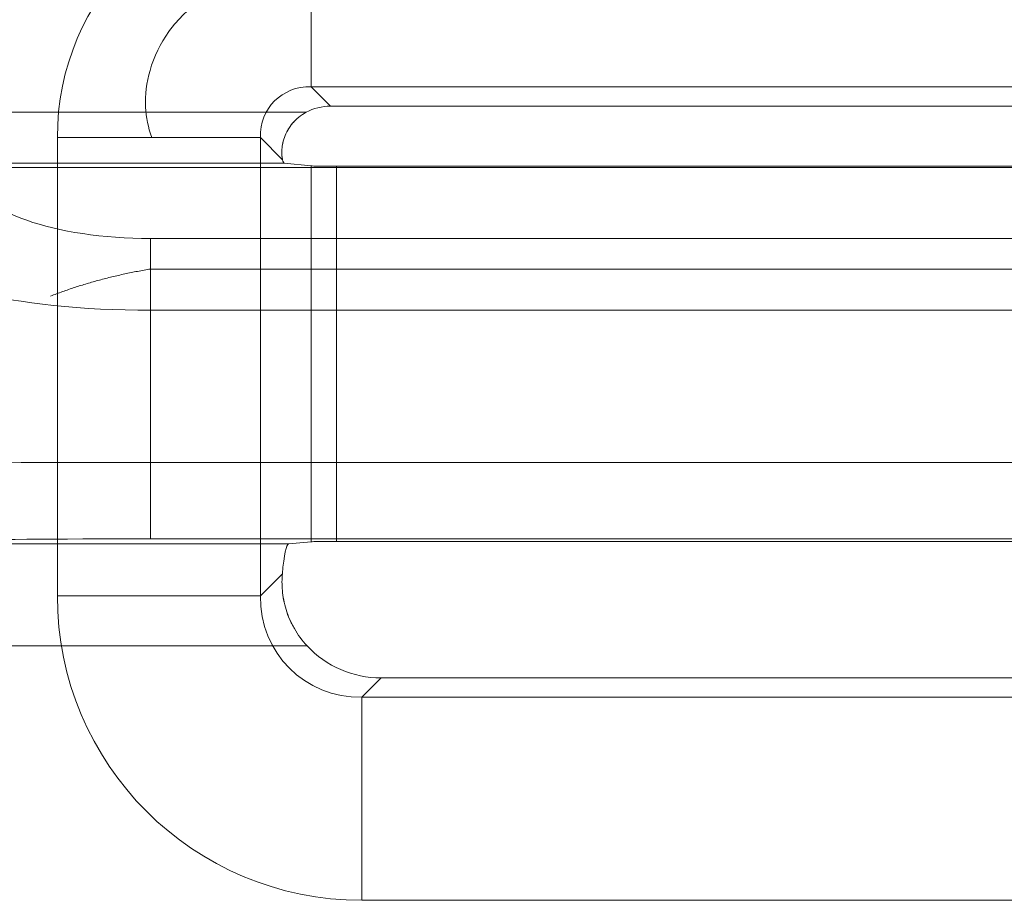
# Model space of a CAD drawing. Units: inches. Extents: x -2.56 to 4.37, y -2.66 to 3.84.
# Drawn here: x -1.37 to -1.18, y -1 to -0.83 of the extents above; entities that cross this region are included whole.
import ezdxf

# ---------------------------------------------------------------- set-up
doc = ezdxf.new("R2010")
doc.units = ezdxf.units.IN
doc.header["$MEASUREMENT"] = 0
for name, color, linetype, true_color in [('1', 7, 'Continuous', 0xffffff), ('EXP1$17', 7, 'Continuous', 0xffffff), ('ORTHO$21', 7, 'Continuous', 0xffffff)]:
    doc.layers.add(name, color=color, linetype=linetype, true_color=true_color)

# ---------------------------------------------------------------- blocks, each defined once
blk = doc.blocks.new('00447NBS_MODEL')
at = {"layer": '1', "color": 150, "linetype": 'Continuous', "lineweight": 18}
for p, q in [((-1.312485, -0.847512, 0.08), (-1.31629, -0.843707, 0.036514)), ((-1.31629, -0.843707, 0.036514), (-1.096356, -0.843707, 0.036514)), ((-1.312485, -0.847512, 0.08), (-1.100161, -0.847512, 0.08)), ((-1.420637, -0.848723, 0.08), (-1.317256, -0.848723, 0.08)), ((-1.3661, -0.853669), (-1.3661, -0.943641)), ((-1.326252, -0.853669, 0.036514), (-1.321893, -0.858028, 0.086338)), ((-1.326252, -0.943641, 0.036514), (-1.326252, -0.853669, 0.036514)), ((-1.32158, -0.858723, 0.089913), (-1.387162, -0.858723, 0.089913)), ((-1.029881, -0.859524, 0.181745), (-1.382766, -0.859524, 0.181745)), ((-1.316285, -0.859251, 0.150436), (-1.32158, -0.858723, 0.089913)), ((-1.316285, -0.933021, 0.150436), (-1.316285, -0.859251, 0.150436)), ((-1.311304, -0.859291, 0.155), (-1.311304, -0.932982, 0.155)), ((-1.101342, -0.859291, 0.155), (-1.311304, -0.859291, 0.155)), ((-1.347801, -0.873495, 0.22013), (-1.064846, -0.873495, 0.22013)), ((-1.064846, -0.887591, 0.23), (-1.347801, -0.887591, 0.23)), ((-1.347801, -0.887591, 0.23), (-1.347801, -0.917457, 0.23)), ((-1.347801, -0.917457, 0.23), (-1.064846, -0.917457, 0.23)), ((-1.385626, -0.933463, 0.099825), (-1.320713, -0.933463, 0.099825)), ((-1.064846, -0.932457, 0.215131), (-1.347801, -0.932457, 0.215131)), ((-1.320713, -0.933463, 0.099825), (-1.316285, -0.933021, 0.150436)), ((-1.311304, -0.932982, 0.155), (-1.101342, -0.932982, 0.155)), ((-1.321935, -0.939324, 0.085854), (-1.326252, -0.943641, 0.036514)), ((-1.317077, -0.953462, 0.08), (-1.420637, -0.953462, 0.08)), ((-1.306328, -0.963565, 0.036514), (-1.302523, -0.95976, 0.08)), ((-1.302523, -0.95976, 0.08), (-1.110123, -0.95976, 0.08)), ((-1.106318, -0.963565, 0.036514), (-1.306328, -0.963565, 0.036514)), ((-1.306328, -1.003413), (-1.106318, -1.003413))]:
    blk.add_line(p, q, dxfattribs=at)
at = {"layer": '1', "color": 150, "linetype": 'Continuous', "lineweight": 18, "extrusion": (1, 0, 0)}
for centre, radius, start, end in [((-0.80386, 0.04, -1.31629), 0.04, 185, 270), ((-0.917457, 0.215, -1.347801), 0.015, 90, 179.5), ((-1.003413, 0.04, -1.306328), 0.04, 270, 355)]:
    blk.add_arc(centre, radius, start, end, dxfattribs=at)
at = {"layer": '1', "color": 150, "linetype": 'Continuous', "lineweight": 18, "extrusion": (0, 1, 0)}
blk.add_arc((1.3661, 0.04, -0.853669), 0.04, 185, 270, dxfattribs=at)
at = {"layer": '1', "color": 150, "linetype": 'Continuous', "lineweight": 18, "extrusion": (-1, 0, 0)}
blk.add_arc((0.887591, 0.215, 1.347801), 0.015, 90, 160, dxfattribs=at)
at = {"layer": '1', "color": 150, "linetype": 'Continuous', "lineweight": 18, "extrusion": (0, -1, 0)}
blk.add_arc((-1.3661, 0.04, 0.943641), 0.04, 270, 355, dxfattribs=at)
at = {"layer": '1', "color": 150, "linetype": 'Continuous', "lineweight": 18}
for centre, major_axis, start_param, end_param in [((-1.315909, -0.854051), (0.03562493039452773, -0.03562493039452656), 2.359992588439143, 3.923192718687465), ((-1.305871, -0.943184), (-0.04274991647343274, -0.04274991647343232), 5.501585242081902, 7.064785372330231)]:
    blk.add_ellipse(centre, major_axis=major_axis, ratio=0.992433, start_param=start_param, end_param=end_param, dxfattribs=at)
at = {"layer": '1', "color": 150, "linetype": 'Continuous', "lineweight": 18, "extrusion": (0.295356602447704, -0.2953566024735842, -0.9085862395864301)}
blk.add_ellipse((-1.315909, -0.854051, 0.04), major_axis=(0.007554700110932916, -0.007554700111724335, 0.004911653864594578), ratio=0.850421, start_param=2.359992588492092, end_param=3.923192718740389, dxfattribs=at)
at = {"layer": '1', "color": 150, "linetype": 'Continuous', "lineweight": 18, "extrusion": (0, 0, -1)}
for centre, major_axis, start_param, end_param in [((-1.312409, -0.85755, 0.08), (0.007124986078904483, -0.007124986078900645), 3.426894816063204, 3.923192718605313), ((-1.302371, -0.939684, 0.08), (-0.01424997215670467, -0.01424997215890558), 5.501585242055414, 6.315993121468765)]:
    blk.add_ellipse(centre, major_axis=major_axis, ratio=0.992433, start_param=start_param, end_param=end_param, dxfattribs=at)
at = {"layer": '1', "color": 150, "linetype": 'Continuous', "lineweight": 18, "extrusion": (-0.9961946980917455, -4.672201215165747e-15, 0.08715574274765804)}
for centre, major_axis, start_param, end_param in [((-1.321572, -0.848723, 0.09), (0.000874886635259238, -2.42946019978712e-16, 0.009999999999999992), 4.337464856871668, 4.703662334124751), ((-1.320698, -0.953462, 0.1), (0.001749773270518476, -4.85892039957424e-16, 0.01999999999999998), 1.579522973054902, 2.356483259640891)]:
    blk.add_ellipse(centre, major_axis=major_axis, ratio=0.996195, start_param=start_param, end_param=end_param, dxfattribs=at)
at = {"layer": '1', "color": 150, "linetype": 'Continuous', "lineweight": 18, "extrusion": (-2.544968488637282e-15, 0.9999619230641713, 0.008726535498373931)}
blk.add_ellipse((-1.311304, -0.859247, 0.15), major_axis=(-1.110522461864634e-19, 4.363433895379393e-05, -0.005), ratio=0.999962, start_param=1.658062789395014, end_param=3.141592653589791, dxfattribs=at)
at = {"layer": '1', "color": 150, "linetype": 'Continuous', "lineweight": 18, "extrusion": (2.515091483523912e-15, 0.9396926207859085, 0.3420201433256687)}
blk.add_ellipse((-1.347801, -0.860756, 0.18513), major_axis=(-3.409587834080628e-17, -0.01273895819931708, 0.03500000000000001), ratio=0.939693, start_param=4.747295565424587, end_param=6.283185307179586, dxfattribs=at)
at = {"layer": '1', "color": 150, "linetype": 'Continuous', "lineweight": 18, "extrusion": (-1.78117117592951e-15, -0.9690430104504312, -0.2468919680693675)}
blk.add_ellipse((-1.347801, -0.874852, 0.18), major_axis=(0, -0.01273895819931703, 0.05), ratio=0.969043, start_param=0, end_param=1.535889741755007, dxfattribs=at)
at = {"layer": '1', "color": 150, "linetype": 'Continuous', "lineweight": 18, "extrusion": (1.838038067658435e-15, 0.9999813417579558, -0.006108693473921789)}
blk.add_ellipse((-1.347801, -0.917763, 0.18), major_axis=(1.475197916578701e-14, -0.0003054403726764931, -0.05000000000000003), ratio=0.999981, start_param=1.605702911834497, end_param=3.141592653589504, dxfattribs=at)
at = {"layer": '1', "color": 150, "linetype": 'Continuous', "lineweight": 18, "extrusion": (2.595653349923671e-15, -0.9999619230641713, 0.008726535498373935)}
blk.add_ellipse((-1.347801, -0.932762, 0.180131), major_axis=(8.296629212610865e-17, -0.0003054403726765579, -0.03500000000000004), ratio=0.999962, start_param=3.141592653590084, end_param=4.677482395345088, dxfattribs=at)
at = {"layer": '1', "color": 150, "linetype": 'Continuous', "lineweight": 18, "extrusion": (2.59565334992367e-15, -0.9999619230641713, 0.008726535498373931)}
blk.add_ellipse((-1.311304, -0.933025, 0.15), major_axis=(-1.132639308214499e-19, 4.363433895379393e-05, 0.005), ratio=0.999962, start_param=0, end_param=1.483529864194772, dxfattribs=at)
at = {"layer": '1', "color": 150, "linetype": 'Continuous', "lineweight": 18, "extrusion": (0.1627999340033839, 0.1627999339903489, -0.9731353261398089)}
blk.add_ellipse((-1.305871, -0.943184, 0.04), major_axis=(-0.01467968619052141, -0.01467968618977226, -0.004911653864895804), ratio=0.9375, start_param=5.50158524202893, end_param=7.064785372277283, dxfattribs=at)
at = {"layer": '1', "color": 150, "linetype": 'Continuous', "lineweight": 18}
for points in [[(-1.321892869757723, -0.8580283876012281, 0.0863379807714171), (-1.321986375253559, -0.8576077839166218, 0.0852692080634095), (-1.3220606892731, -0.8570104774321574, 0.0842876503111796), (-1.322004181315555, -0.85550373637061, 0.0825612679547195), (-1.321866895935831, -0.8546022828371787, 0.0818377981273829), (-1.321189648850999, -0.8527065799674556, 0.0807632002452652), (-1.320641964292819, -0.8517230618833189, 0.0804203849538296), (-1.319179820207321, -0.850009751801117, 0.0800444211240308), (-1.318270174102008, -0.8492744931955302, 0.0800000000152453), (-1.317256009409842, -0.8487230334942567, 0.0800000000152402)], [(-1.317077167651132, -0.953462369811746, 0.0800000000152402), (-1.31804924145633, -0.9524238044798353, 0.0800000000152402), (-1.318883873642, -0.9512958820118796, 0.0800797130380008), (-1.320279890217553, -0.9488723497091213, 0.0804950463341868), (-1.320823419961707, -0.9475976935076178, 0.0808314884947438), (-1.321594364658029, -0.94507235696702, 0.0817946725936054), (-1.321826575117948, -0.9438025430804184, 0.0824313901037126), (-1.322038037563241, -0.9414444025280291, 0.0839520478383984), (-1.322023039153836, -0.9403285418037358, 0.0848501377656205), (-1.321935231734211, -0.9393243185943047, 0.0858537811645023)]]:
    blk.add_open_spline(points, degree=3, knots=[0, 0, 0, 0, 0.25, 0.25, 0.5, 0.5, 0.75, 0.75, 1, 1, 1, 1], dxfattribs=at)
blk = doc.blocks.new('00064EAC')
at = {"layer": '1', "color": 3, "linetype": 'Continuous', "lineweight": 18}
blk.add_blockref('00447NBS_MODEL', (0, 0), dxfattribs=at)

msp = doc.modelspace()

# ---------------------------------------------------------------- linework, layer by layer
at = {"layer": 'EXP1$17', "color": 150, "linetype": 'Continuous', "lineweight": 18}
msp.add_line((-1.064846, -0.87949, 0.227624), (-1.347801, -0.87949, 0.227624), dxfattribs=at)
msp.add_open_spline([(-1.347583309272233, -0.8536693340149356, 0.0045437895823435), (-1.348274314518422, -0.8516993840058946, 0.0041991501997798), (-1.349156801116034, -0.8473865809966167, 0.0035693545005311), (-1.348214623333952, -0.8399832687403693, 0.0030844294974748), (-1.344496737525363, -0.8323848976698983, 0.0028725559540166), (-1.33815697695828, -0.8262790037933028, 0.002984696401989), (-1.330597292207538, -0.8229935757048372, 0.0034415844150143), (-1.323552174812551, -0.8225403992196844, 0.0042783513750264), (-1.318870877991512, -0.8239275684755156, 0.0053392048149814), (-1.316772964292663, -0.8251453643532496, 0.006135382765207), (-1.316289976362932, -0.8254620681049324, 0.0063349835383999)], degree=3, knots=[0, 0, 0, 0, 0.1140981082726138, 0.2494562252514274, 0.40653897894442, 0.5777044433355568, 0.7286440227501929, 0.8572399400767519, 0.9662201427340542, 1, 1, 1, 1], dxfattribs=at)
at = {"layer": 'EXP1$17', "color": 150, "linetype": 'Continuous', "lineweight": 18, "extrusion": (0.2025948613772592, -0.8972835223048286, 0.3922213695654145)}
msp.add_open_spline([(-1.347800610613931, -0.8794896405576752, 0.2276243811729526), (-1.358095901182576, -0.8811873653118372, 0.2290583482178841), (-1.36741389825586, -0.8847905294395156, 0.2256284446508229)], degree=2, dxfattribs=at)
at = {"layer": 'ORTHO$21', "color": 150, "linetype": 'Continuous', "lineweight": 18}
for p, q in [((-1.312485, -0.847512, 0.08), (-1.100161, -0.847512, 0.08)), ((-1.420637, -0.848723, 0.08), (-1.317256, -0.848723, 0.08)), ((-1.32158, -0.858723, 0.089913), (-1.387162, -0.858723, 0.089913)), ((-1.029881, -0.859524, 0.181745), (-1.382766, -0.859524, 0.181745)), ((-1.316285, -0.859251, 0.150436), (-1.32158, -0.858723, 0.089913)), ((-1.101342, -0.859291, 0.155), (-1.311304, -0.859291, 0.155)), ((-1.347801, -0.873495, 0.22013), (-1.064846, -0.873495, 0.22013)), ((-1.064846, -0.887591, 0.23), (-1.347801, -0.887591, 0.23)), ((-1.347801, -0.887591, 0.23), (-1.347801, -0.917457, 0.23)), ((-1.347801, -0.917457, 0.23), (-1.064846, -0.917457, 0.23)), ((-1.385626, -0.933463, 0.099825), (-1.320713, -0.933463, 0.099825)), ((-1.064846, -0.932457, 0.215131), (-1.347801, -0.932457, 0.215131)), ((-1.320713, -0.933463, 0.099825), (-1.316285, -0.933021, 0.150436)), ((-1.311304, -0.932982, 0.155), (-1.101342, -0.932982, 0.155)), ((-1.317077, -0.953462, 0.08), (-1.420637, -0.953462, 0.08)), ((-1.302523, -0.95976, 0.08), (-1.110123, -0.95976, 0.08))]:
    msp.add_line(p, q, dxfattribs=at)
at = {"layer": 'ORTHO$21', "color": 150, "linetype": 'Continuous', "lineweight": 18, "extrusion": (-1, 0, 0)}
msp.add_arc((0.887591, 0.215, 1.347801), 0.015, 90, 160, dxfattribs=at)
at = {"layer": 'ORTHO$21', "color": 150, "linetype": 'Continuous', "lineweight": 18, "extrusion": (1, 0, 0)}
msp.add_arc((-0.917457, 0.215, -1.347801), 0.015, 90, 179.5, dxfattribs=at)
at = {"layer": 'ORTHO$21', "color": 150, "linetype": 'Continuous', "lineweight": 18, "extrusion": (0, 0, -1)}
msp.add_ellipse((-1.312409, -0.85755, 0.08), major_axis=(0.007124986078904483, -0.007124986078900645), ratio=0.992433, start_param=3.426894816063204, end_param=3.923192718605313, dxfattribs=at)
at = {"layer": 'ORTHO$21', "color": 150, "linetype": 'Continuous', "lineweight": 18, "extrusion": (-0.9961946980917455, -4.672201215165747e-15, 0.08715574274765804)}
for centre, major_axis, start_param, end_param in [((-1.321572, -0.848723, 0.09), (0.000874886635259238, -2.42946019978712e-16, 0.009999999999999992), 4.337464856871668, 4.703662334124751), ((-1.320698, -0.953462, 0.1), (0.001749773270518476, -4.85892039957424e-16, 0.01999999999999998), 1.579522973054902, 2.356483259640891)]:
    msp.add_ellipse(centre, major_axis=major_axis, ratio=0.996195, start_param=start_param, end_param=end_param, dxfattribs=at)
at = {"layer": 'ORTHO$21', "color": 150, "linetype": 'Continuous', "lineweight": 18, "extrusion": (2.625717678134936e-15, 0.9999619230641713, 0.008726535498373931)}
msp.add_ellipse((-1.311304, -0.859247, 0.15), major_axis=(1.14575817860547e-19, 4.363433895379393e-05, -0.005), ratio=0.999962, start_param=1.658062789395014, end_param=3.141592653589791, dxfattribs=at)
at = {"layer": 'ORTHO$21', "color": 150, "linetype": 'Continuous', "lineweight": 18, "extrusion": (2.467461479782931e-15, 0.9396926207859085, 0.3420201433256687)}
msp.add_ellipse((-1.347801, -0.860756, 0.18513), major_axis=(2.525031156137791e-16, -0.01273895819931708, 0.03500000000000001), ratio=0.939693, start_param=4.747295565424587, end_param=6.283185307179586, dxfattribs=at)
at = {"layer": 'ORTHO$21', "color": 150, "linetype": 'Continuous', "lineweight": 18, "extrusion": (-1.78117117592951e-15, -0.9690430104504312, -0.2468919680693675)}
msp.add_ellipse((-1.347801, -0.874852, 0.18), major_axis=(0, -0.01273895819931703, 0.05), ratio=0.969043, start_param=0, end_param=1.535889741755007, dxfattribs=at)
at = {"layer": 'ORTHO$21', "color": 150, "linetype": 'Continuous', "lineweight": 18, "extrusion": (1.838038067658435e-15, 0.9999813417579558, -0.006108693473921789)}
msp.add_ellipse((-1.347801, -0.917763, 0.18), major_axis=(1.475197916578701e-14, -0.0003054403726764931, -0.05000000000000003), ratio=0.999981, start_param=1.605702911834497, end_param=3.141592653589504, dxfattribs=at)
at = {"layer": 'ORTHO$21', "color": 150, "linetype": 'Continuous', "lineweight": 18, "extrusion": (-2.625717678134938e-15, -0.9999619230641713, 0.008726535498373933)}
msp.add_ellipse((-1.347801, -0.932762, 0.180131), major_axis=(1.053111154499368e-14, -0.0003054403726765578, -0.03500000000000003), ratio=0.999962, start_param=3.141592653590084, end_param=4.677482395345088, dxfattribs=at)
at = {"layer": 'ORTHO$21', "color": 150, "linetype": 'Continuous', "lineweight": 18, "extrusion": (2.59565334992367e-15, -0.9999619230641713, 0.008726535498373931)}
msp.add_ellipse((-1.311304, -0.933025, 0.15), major_axis=(-1.132639308214499e-19, 4.363433895379393e-05, 0.005), ratio=0.999962, start_param=0, end_param=1.483529864194772, dxfattribs=at)
at = {"layer": 'ORTHO$21', "color": 150, "linetype": 'Continuous', "lineweight": 18, "extrusion": (-1.533419555315402e-14, 2.145893065831097e-15, -1)}
msp.add_ellipse((-1.302371, -0.939684, 0.08), major_axis=(-0.01424997215780485, -0.0142499721578054), ratio=0.992433, start_param=5.501585242055414, end_param=6.315993121468765, dxfattribs=at)
at = {"layer": 'ORTHO$21', "color": 150, "linetype": 'Continuous', "lineweight": 18}
for points, knots in [([(-1.321892869757723, -0.8580283876012281, 0.0863379807714171), (-1.321939622505641, -0.8578180857589253, 0.0858035944174133), (-1.321980495660667, -0.8575648032541331, 0.085294014944136), (-1.322020602450001, -0.8571220705830203, 0.0845652071972529), (-1.322030383778795, -0.8569639622272257, 0.0843282318774444), (-1.322039864432508, -0.8566261942301164, 0.0838663297784227), (-1.322039498789021, -0.8564454495340773, 0.0836402569275071), (-1.322018308304941, -0.8558804216359969, 0.0829928635438345), (-1.321977954419088, -0.8554726299150432, 0.0826000554593297), (-1.321858820150892, -0.8548184843679633, 0.0820675012623932), (-1.32180928332751, -0.8545933285191349, 0.0818994700638014), (-1.321686285935693, -0.8541292101462499, 0.0815826249386024), (-1.321612928279019, -0.8538913942610326, 0.0814348239215888), (-1.321358960622207, -0.8531805056848863, 0.0810318497157946), (-1.321143037610484, -0.8527035475038692, 0.0808124854931037), (-1.320736594499308, -0.8519943310723532, 0.0805468343616577), (-1.320586439933619, -0.8517580065617599, 0.0804687147485125), (-1.320265338133438, -0.85130188383989, 0.0803353225115093), (-1.319921981073995, -0.8508592602195457, 0.0802234670163384), (-1.31953426740477, -0.8504452259443394, 0.0801473481040723), (-1.319124099374073, -0.8500464639388546, 0.0800859076021068), (-1.318908120973092, -0.8498552576552383, 0.0800626641184026), (-1.318239752577706, -0.8493162528046149, 0.0800110863626701), (-1.317763091755925, -0.8489987633448934, 0.0800000000152428), (-1.317256009409842, -0.8487230334942567, 0.0800000000152402)], [0, 0, 0, 0, 0.1250000000000155, 0.1250000000000155, 0.1875000000000218, 0.1875000000000218, 0.2500000000000281, 0.2500000000000281, 0.3750000000000364, 0.3750000000000364, 0.4375000000000406, 0.4375000000000406, 0.5000000000000447, 0.5000000000000447, 0.6250000000000353, 0.6250000000000353, 0.6875000000000294, 0.6875000000000294, 0.7500000000000234, 0.8125000000000175, 0.8125000000000175, 0.8750000000000117, 0.8750000000000117, 1, 1, 1, 1]), ([(-1.317077167651132, -0.953462369811746, 0.0800000000152402), (-1.31804924145633, -0.9524238044798354, 0.0800000000152403), (-1.318883873642, -0.95129588201188, 0.0800797130380009), (-1.319756384001721, -0.9497811743226559, 0.0803392963481171), (-1.319922907692637, -0.9494716366815767, 0.0803996006088053), (-1.320235007662236, -0.9488490403483663, 0.0805367320709735), (-1.320671183253463, -0.947911615617346, 0.0807666347925596), (-1.321016156135787, -0.9469663593724684, 0.0810722845194592), (-1.321305260396908, -0.9460193581697436, 0.0814334785565322), (-1.321392303143624, -0.9457033987489075, 0.0815631445035113), (-1.321548422742287, -0.9450714802258678, 0.081842019811706), (-1.321617607812556, -0.9447546526186514, 0.0819917364003892), (-1.321796673334799, -0.943819793779872, 0.0824640849830251), (-1.321879440729271, -0.9432130079423213, 0.082811554537384), (-1.321985171951918, -0.9420339376661262, 0.0835718834047269), (-1.322008088029198, -0.9414615080352553, 0.0839848444282341), (-1.322005028912069, -0.9403541690533774, 0.0848777989607393), (-1.321979135444023, -0.9398264301990198, 0.0853519594650614), (-1.321935231734211, -0.9393243185943047, 0.0858537811645023)], [0, 0, 0, 0, 0.2499999999999613, 0.2499999999999613, 0.3124999999999629, 0.3124999999999629, 0.3749999999999645, 0.4999999999999863, 0.4999999999999863, 0.5624999999999906, 0.5624999999999906, 0.6249999999999948, 0.6249999999999948, 0.7499999999999964, 0.7499999999999964, 0.8749999999999982, 0.8749999999999982, 1, 1, 1, 1])]:
    msp.add_open_spline(points, degree=3, knots=knots, dxfattribs=at)

# ---------------------------------------------------------------- block references
at = {"layer": '1', "color": 3, "linetype": 'Continuous', "lineweight": 18}
msp.add_blockref('00064EAC', (0, 0), dxfattribs=at)

doc.saveas('drawing.dxf')
